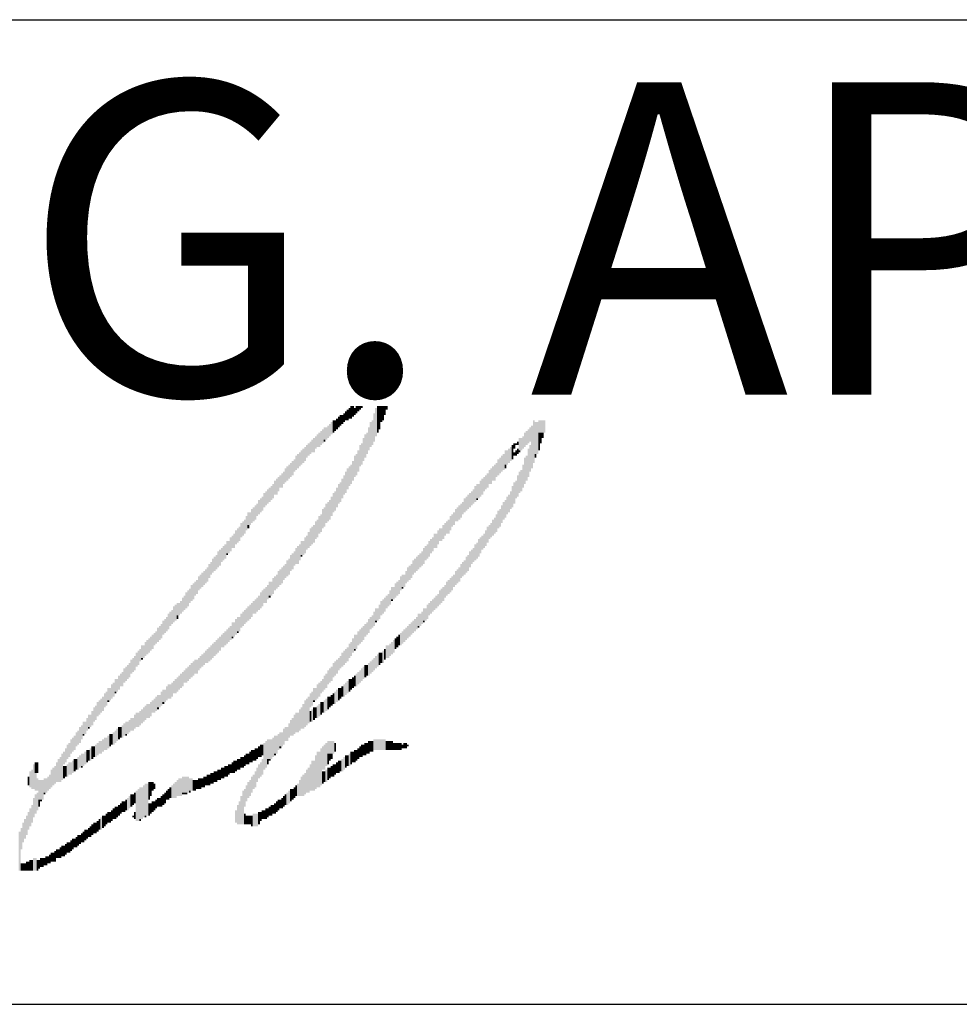
# Model space of a CAD drawing. Extents: x 0.3 to 16.8, y 0.1 to 10.4.
# Drawn here: x 10.4 to 10.7, y 0.4 to 0.7 of the extents above; entities that cross this region are included whole.
import ezdxf
from ezdxf.enums import TextEntityAlignment as Align

# ---------------------------------------------------------------- set-up
doc = ezdxf.new("R2010")
doc.units = 0
doc.header["$LTSCALE"] = 0.5
doc.header["$MEASUREMENT"] = 0
doc.layers.get('0').update_dxf_attribs({"linetype": 'CONTINUOUS'})
doc.layers.add('BORDER', color=7, linetype='CONTINUOUS')
doc.layers.add('TEXT', color=5, linetype='CONTINUOUS')
doc.styles.add('SIMPLEX', font='SIMPLEX.SHX')

# ---------------------------------------------------------------- blocks, each defined once
blk = doc.blocks.new('*U5')
at = {"color": 7}
for points in [[(489, 362), (491, 362), (489, 356), (491, 356)], [(492, 362), (496, 362), (492, 361), (496, 361)], [(504, 362), (510, 362), (504, 360), (510, 360)], [(482, 356), (483, 356), (482, 350), (483, 350)], [(483, 357), (485, 357), (483, 352), (485, 352)], [(485, 358), (486, 358), (485, 353), (486, 353)], [(486, 359), (487, 359), (486, 354), (487, 354)], [(487, 360), (488, 360), (487, 354), (488, 354)], [(488, 361), (489, 361), (488, 355), (489, 355)], [(489, 356), (490, 356), (489, 355), (490, 355)], [(491, 361), (495, 361), (491, 360), (495, 360)], [(491, 360), (494, 360), (491, 359), (494, 359)], [(491, 359), (493, 359), (491, 358), (493, 358)], [(491, 358), (492, 358), (491, 357), (492, 357)], [(502, 358), (503, 358), (502, 342), (503, 342)], [(503, 361), (504, 361), (503, 345), (504, 345)], [(504, 360), (509, 360), (504, 357), (509, 357)], [(504, 357), (508, 357), (504, 354), (508, 354)], [(474, 350), (476, 350), (474, 343), (476, 343)], [(476, 351), (477, 351), (476, 344), (477, 344)], [(477, 352), (478, 352), (477, 345), (478, 345)], [(478, 353), (479, 353), (478, 346), (479, 346)], [(479, 354), (481, 354), (479, 348), (481, 348)], [(481, 355), (482, 355), (481, 349), (482, 349)], [(483, 352), (484, 352), (483, 351), (484, 351)], [(499, 350), (500, 350), (499, 337), (500, 337)], [(500, 353), (501, 353), (500, 339), (501, 339)], [(501, 354), (502, 354), (501, 340), (502, 340)], [(504, 354), (507, 354), (504, 353), (507, 353)], [(504, 353), (506, 353), (504, 349), (506, 349)], [(590, 350), (591, 350), (590, 342), (591, 342)], [(591, 351), (592, 351), (591, 327), (592, 327)], [(592, 354), (593, 354), (592, 330), (593, 330)], [(593, 353), (595, 353), (593, 335), (595, 335)], [(595, 354), (599, 354), (595, 347), (599, 347)], [(469, 345), (470, 345), (469, 338), (470, 338)], [(470, 346), (471, 346), (470, 339), (471, 339)], [(471, 347), (472, 347), (471, 339), (472, 339)], [(472, 348), (473, 348), (472, 340), (473, 340)], [(473, 349), (474, 349), (473, 341), (474, 341)], [(479, 348), (480, 348), (479, 347), (480, 347)], [(497, 346), (498, 346), (497, 333), (498, 333)], [(498, 347), (499, 347), (498, 335), (499, 335)], [(504, 349), (505, 349), (504, 347), (505, 347)], [(586, 345), (587, 345), (586, 338), (587, 338)], [(587, 347), (588, 347), (587, 339), (588, 339)], [(588, 348), (589, 348), (588, 340), (589, 340)], [(589, 349), (590, 349), (589, 341), (590, 341)], [(595, 347), (598, 347), (595, 344), (598, 344)], [(463, 339), (464, 339), (463, 331), (464, 331)], [(464, 340), (465, 340), (464, 333), (465, 333)], [(465, 341), (466, 341), (465, 334), (466, 334)], [(466, 342), (467, 342), (466, 335), (467, 335)], [(467, 343), (468, 343), (467, 336), (468, 336)], [(468, 344), (469, 344), (468, 336), (469, 336)], [(474, 343), (475, 343), (474, 342), (475, 342)], [(494, 340), (495, 340), (494, 328), (495, 328)], [(495, 341), (496, 341), (495, 329), (496, 329)], [(496, 344), (497, 344), (496, 331), (497, 331)], [(579, 339), (580, 339), (579, 331), (580, 331)], [(580, 340), (582, 340), (580, 338), (582, 338)], [(581, 341), (583, 341), (581, 340), (583, 340)], [(583, 342), (584, 342), (583, 340), (584, 340)], [(584, 344), (586, 344), (584, 337), (586, 337)], [(590, 340), (591, 340), (590, 325), (591, 325)], [(595, 344), (597, 344), (595, 341), (597, 341)], [(595, 341), (596, 341), (595, 337), (596, 337)], [(458, 334), (459, 334), (458, 326), (459, 326)], [(459, 335), (460, 335), (459, 327), (460, 327)], [(460, 336), (461, 336), (460, 328), (461, 328)], [(461, 337), (462, 337), (461, 329), (462, 329)], [(462, 338), (463, 338), (462, 330), (463, 330)], [(491, 334), (492, 334), (491, 322), (492, 322)], [(492, 335), (493, 335), (492, 323), (493, 323)], [(493, 337), (494, 337), (493, 325), (494, 325)], [(574, 334), (575, 334), (574, 325), (575, 325)], [(575, 335), (576, 335), (575, 326), (576, 326)], [(576, 337), (578, 337), (576, 329), (578, 329)], [(578, 338), (579, 338), (578, 330), (579, 330)], [(580, 338), (581, 338), (580, 332), (581, 332)], [(581, 336), (582, 336), (581, 334), (582, 334)], [(582, 337), (583, 337), (582, 334), (583, 334)], [(583, 338), (584, 338), (583, 335), (584, 335)], [(584, 337), (585, 337), (584, 336), (585, 336)], [(588, 334), (589, 334), (588, 320), (589, 320)], [(589, 338), (590, 338), (589, 322), (590, 322)], [(593, 335), (594, 335), (593, 333), (594, 333)], [(453, 328), (454, 328), (453, 320), (454, 320)], [(454, 329), (455, 329), (454, 321), (455, 321)], [(455, 330), (456, 330), (455, 322), (456, 322)], [(456, 331), (457, 331), (456, 323), (457, 323)], [(457, 332), (458, 332), (457, 325), (458, 325)], [(488, 328), (489, 328), (488, 317), (489, 317)], [(489, 329), (490, 329), (489, 318), (490, 318)], [(490, 331), (491, 331), (490, 320), (491, 320)], [(569, 328), (570, 328), (569, 320), (570, 320)], [(570, 329), (571, 329), (570, 320), (571, 320)], [(571, 330), (572, 330), (571, 322), (572, 322)], [(572, 332), (573, 332), (572, 323), (573, 323)], [(573, 333), (574, 333), (573, 324), (574, 324)], [(576, 329), (577, 329), (576, 327), (577, 327)], [(586, 329), (587, 329), (586, 316), (587, 316)], [(587, 333), (588, 333), (587, 318), (588, 318)], [(449, 323), (450, 323), (449, 316), (450, 316)], [(450, 324), (451, 324), (450, 316), (451, 316)], [(451, 325), (452, 325), (451, 318), (452, 318)], [(452, 327), (453, 327), (452, 319), (453, 319)], [(485, 323), (486, 323), (485, 312), (486, 312)], [(486, 325), (487, 325), (486, 313), (487, 313)], [(487, 327), (488, 327), (487, 315), (488, 315)], [(565, 323), (566, 323), (565, 315), (566, 315)], [(566, 324), (567, 324), (566, 316), (567, 316)], [(567, 326), (568, 326), (567, 318), (568, 318)], [(568, 327), (569, 327), (568, 318), (569, 318)], [(583, 323), (584, 323), (583, 311), (584, 311)], [(584, 325), (585, 325), (584, 313), (585, 313)], [(585, 326), (586, 326), (585, 314), (586, 314)], [(444, 317), (445, 317), (444, 309), (445, 309)], [(445, 318), (446, 318), (445, 310), (446, 310)], [(446, 320), (447, 320), (446, 312), (447, 312)], [(447, 321), (448, 321), (447, 312), (448, 312)], [(448, 322), (449, 322), (448, 314), (449, 314)], [(482, 318), (483, 318), (482, 307), (483, 307)], [(483, 319), (484, 319), (483, 308), (484, 308)], [(484, 321), (485, 321), (484, 310), (485, 310)], [(559, 317), (560, 317), (559, 308), (560, 308)], [(560, 318), (562, 318), (560, 310), (562, 310)], [(562, 320), (563, 320), (562, 311), (563, 311)], [(563, 321), (564, 321), (563, 312), (564, 312)], [(564, 322), (565, 322), (564, 314), (565, 314)], [(580, 317), (581, 317), (580, 305), (581, 305)], [(581, 319), (582, 319), (581, 307), (582, 307)], [(582, 320), (583, 320), (582, 310), (583, 310)], [(440, 313), (441, 313), (440, 305), (441, 305)], [(441, 314), (442, 314), (441, 306), (442, 306)], [(442, 315), (443, 315), (442, 307), (443, 307)], [(443, 316), (444, 316), (443, 308), (444, 308)], [(479, 313), (480, 313), (479, 302), (480, 302)], [(480, 314), (481, 314), (480, 303), (481, 303)], [(481, 316), (482, 316), (481, 305), (482, 305)], [(555, 312), (556, 312), (555, 304), (556, 304)], [(556, 313), (557, 313), (556, 305), (557, 305)], [(557, 314), (558, 314), (557, 306), (558, 306)], [(558, 315), (559, 315), (558, 307), (559, 307)], [(578, 312), (579, 312), (578, 302), (579, 302)], [(579, 314), (580, 314), (579, 304), (580, 304)], [(435, 306), (436, 306), (435, 298), (436, 298)], [(436, 307), (437, 307), (436, 300), (437, 300)], [(437, 309), (438, 309), (437, 301), (438, 301)], [(438, 310), (439, 310), (438, 302), (439, 302)], [(439, 311), (440, 311), (439, 303), (440, 303)], [(475, 307), (476, 307), (475, 296), (476, 296)], [(476, 308), (477, 308), (476, 297), (477, 297)], [(477, 309), (478, 309), (477, 298), (478, 298)], [(478, 311), (479, 311), (478, 300), (479, 300)], [(550, 306), (551, 306), (550, 298), (551, 298)], [(551, 307), (552, 307), (551, 299), (552, 299)], [(552, 308), (553, 308), (552, 301), (553, 301)], [(553, 310), (554, 310), (553, 302), (554, 302)], [(554, 311), (555, 311), (554, 303), (555, 303)], [(560, 310), (561, 310), (560, 309), (561, 309)], [(574, 306), (575, 306), (574, 296), (575, 296)], [(575, 308), (576, 308), (575, 298), (576, 298)], [(576, 309), (577, 309), (576, 299), (577, 299)], [(577, 311), (578, 311), (577, 301), (578, 301)], [(430, 300), (431, 300), (430, 292), (431, 292)], [(431, 302), (433, 302), (431, 295), (433, 295)], [(433, 304), (434, 304), (433, 296), (434, 296)], [(434, 305), (435, 305), (434, 297), (435, 297)], [(471, 300), (472, 300), (471, 290), (472, 290)], [(472, 301), (473, 301), (472, 291), (473, 291)], [(473, 304), (474, 304), (473, 293), (474, 293)], [(474, 305), (475, 305), (474, 294), (475, 294)], [(545, 300), (546, 300), (545, 292), (546, 292)], [(546, 301), (547, 301), (546, 294), (547, 294)], [(547, 302), (548, 302), (547, 295), (548, 295)], [(548, 304), (549, 304), (548, 297), (549, 297)], [(549, 305), (550, 305), (549, 297), (550, 297)], [(571, 301), (572, 301), (571, 291), (572, 291)], [(572, 303), (573, 303), (572, 293), (573, 293)], [(573, 304), (574, 304), (573, 294), (574, 294)], [(427, 296), (428, 296), (427, 288), (428, 288)], [(428, 297), (429, 297), (428, 289), (429, 289)], [(429, 298), (430, 298), (429, 290), (430, 290)], [(431, 295), (432, 295), (431, 293), (432, 293)], [(468, 295), (469, 295), (468, 285), (469, 285)], [(469, 297), (470, 297), (469, 287), (470, 287)], [(470, 298), (471, 298), (470, 288), (471, 288)], [(541, 295), (542, 295), (541, 287), (542, 287)], [(542, 296), (543, 296), (542, 289), (543, 289)], [(543, 297), (544, 297), (543, 290), (544, 290)], [(544, 298), (545, 298), (544, 290), (545, 290)], [(567, 295), (568, 295), (567, 287), (568, 287)], [(568, 296), (569, 296), (568, 288), (569, 288)], [(569, 298), (570, 298), (569, 289), (570, 289)], [(570, 299), (571, 299), (570, 290), (571, 290)], [(422, 289), (423, 289), (422, 282), (423, 282)], [(423, 290), (424, 290), (423, 282), (424, 282)], [(424, 292), (425, 292), (424, 284), (425, 284)], [(425, 293), (426, 293), (425, 285), (426, 285)], [(426, 294), (427, 294), (426, 286), (427, 286)], [(464, 289), (465, 289), (464, 281), (465, 281)], [(465, 291), (466, 291), (465, 282), (466, 282)], [(466, 293), (467, 293), (466, 283), (467, 283)], [(467, 294), (468, 294), (467, 284), (468, 284)], [(536, 290), (538, 290), (536, 282), (538, 282)], [(538, 292), (539, 292), (538, 284), (539, 284)], [(539, 293), (541, 293), (539, 286), (541, 286)], [(563, 289), (564, 289), (563, 281), (564, 281)], [(564, 290), (565, 290), (564, 282), (565, 282)], [(565, 292), (566, 292), (565, 283), (566, 283)], [(566, 294), (567, 294), (566, 285), (567, 285)], [(418, 284), (419, 284), (418, 276), (419, 276)], [(419, 286), (421, 286), (419, 279), (421, 279)], [(421, 288), (422, 288), (421, 280), (422, 280)], [(460, 284), (461, 284), (460, 275), (461, 275)], [(461, 286), (463, 286), (461, 278), (463, 278)], [(463, 288), (464, 288), (463, 279), (464, 279)], [(532, 284), (533, 284), (532, 276), (533, 276)], [(533, 286), (534, 286), (533, 277), (534, 277)], [(534, 287), (535, 287), (534, 279), (535, 279)], [(535, 288), (536, 288), (535, 280), (536, 280)], [(559, 284), (560, 284), (559, 275), (560, 275)], [(560, 285), (561, 285), (560, 276), (561, 276)], [(561, 287), (562, 287), (561, 277), (562, 277)], [(562, 288), (563, 288), (562, 279), (563, 279)], [(413, 278), (414, 278), (413, 270), (414, 270)], [(414, 280), (415, 280), (414, 271), (415, 271)], [(415, 281), (416, 281), (415, 272), (416, 272)], [(416, 282), (417, 282), (416, 274), (417, 274)], [(417, 283), (418, 283), (417, 275), (418, 275)], [(419, 279), (420, 279), (419, 278), (420, 278)], [(455, 278), (456, 278), (455, 269), (456, 269)], [(456, 279), (457, 279), (456, 270), (457, 270)], [(457, 280), (458, 280), (457, 272), (458, 272)], [(458, 282), (459, 282), (458, 273), (459, 273)], [(459, 283), (460, 283), (459, 273), (460, 273)], [(461, 278), (462, 278), (461, 277), (462, 277)], [(527, 278), (528, 278), (527, 270), (528, 270)], [(528, 279), (529, 279), (528, 271), (529, 271)], [(529, 280), (530, 280), (529, 272), (530, 272)], [(530, 282), (531, 282), (530, 273), (531, 273)], [(531, 283), (532, 283), (531, 275), (532, 275)], [(555, 278), (556, 278), (555, 269), (556, 269)], [(556, 280), (557, 280), (556, 271), (557, 271)], [(557, 281), (558, 281), (557, 273), (558, 273)], [(558, 282), (559, 282), (558, 274), (559, 274)], [(409, 273), (410, 273), (409, 265), (410, 265)], [(410, 274), (411, 274), (410, 267), (411, 267)], [(411, 276), (412, 276), (411, 268), (412, 268)], [(412, 277), (413, 277), (412, 269), (413, 269)], [(452, 273), (453, 273), (452, 265), (453, 265)], [(453, 275), (454, 275), (453, 266), (454, 266)], [(454, 276), (455, 276), (454, 267), (455, 267)], [(523, 273), (524, 273), (523, 265), (524, 265)], [(524, 275), (525, 275), (524, 267), (525, 267)], [(525, 276), (526, 276), (525, 268), (526, 268)], [(526, 277), (527, 277), (526, 269), (527, 269)], [(551, 273), (552, 273), (551, 265), (552, 265)], [(552, 274), (553, 274), (552, 266), (553, 266)], [(553, 275), (554, 275), (553, 267), (554, 267)], [(554, 277), (555, 277), (554, 268), (555, 268)], [(404, 267), (405, 267), (404, 259), (405, 259)], [(405, 268), (406, 268), (405, 260), (406, 260)], [(406, 269), (407, 269), (406, 261), (407, 261)], [(407, 270), (408, 270), (407, 262), (408, 262)], [(408, 271), (409, 271), (408, 263), (409, 263)], [(447, 267), (448, 267), (447, 259), (448, 259)], [(448, 269), (449, 269), (448, 260), (449, 260)], [(449, 270), (450, 270), (449, 261), (450, 261)], [(450, 271), (451, 271), (450, 262), (451, 262)], [(451, 272), (452, 272), (451, 264), (452, 264)], [(518, 267), (520, 267), (518, 260), (520, 260)], [(520, 269), (521, 269), (520, 262), (521, 262)], [(521, 271), (522, 271), (521, 263), (522, 263)], [(522, 272), (523, 272), (522, 264), (523, 264)], [(547, 267), (548, 267), (547, 260), (548, 260)], [(548, 269), (549, 269), (548, 261), (549, 261)], [(549, 270), (550, 270), (549, 262), (550, 262)], [(550, 271), (551, 271), (550, 263), (551, 263)], [(400, 262), (401, 262), (400, 253), (401, 253)], [(401, 263), (402, 263), (401, 255), (402, 255)], [(402, 264), (403, 264), (402, 256), (403, 256)], [(403, 266), (404, 266), (403, 258), (404, 258)], [(443, 263), (445, 263), (443, 255), (445, 255)], [(445, 265), (446, 265), (445, 256), (446, 256)], [(446, 266), (447, 266), (446, 258), (447, 258)], [(514, 262), (515, 262), (514, 254), (515, 254)], [(515, 263), (516, 263), (515, 255), (516, 255)], [(516, 264), (517, 264), (516, 256), (517, 256)], [(517, 266), (518, 266), (517, 258), (518, 258)], [(543, 263), (544, 263), (543, 255), (544, 255)], [(544, 264), (545, 264), (544, 256), (545, 256)], [(545, 265), (546, 265), (545, 257), (546, 257)], [(546, 266), (547, 266), (546, 258), (547, 258)], [(396, 257), (397, 257), (396, 248), (397, 248)], [(397, 258), (398, 258), (397, 249), (398, 249)], [(398, 259), (399, 259), (398, 251), (399, 251)], [(399, 261), (400, 261), (399, 252), (400, 252)], [(438, 257), (439, 257), (438, 248), (439, 248)], [(439, 258), (440, 258), (439, 249), (440, 249)], [(440, 259), (441, 259), (440, 251), (441, 251)], [(441, 260), (442, 260), (441, 251), (442, 251)], [(442, 261), (443, 261), (442, 253), (443, 253)], [(510, 256), (511, 256), (510, 249), (511, 249)], [(511, 258), (512, 258), (511, 250), (512, 250)], [(512, 260), (514, 260), (512, 253), (514, 253)], [(518, 260), (519, 260), (518, 259), (519, 259)], [(538, 256), (539, 256), (538, 249), (539, 249)], [(539, 258), (540, 258), (539, 250), (540, 250)], [(540, 259), (541, 259), (540, 251), (541, 251)], [(541, 260), (542, 260), (541, 252), (542, 252)], [(542, 261), (543, 261), (542, 254), (543, 254)], [(390, 250), (391, 250), (390, 241), (391, 241)], [(391, 251), (393, 251), (391, 244), (393, 244)], [(393, 252), (394, 252), (393, 245), (394, 245)], [(394, 254), (395, 254), (394, 246), (395, 246)], [(395, 255), (396, 255), (395, 247), (396, 247)], [(432, 250), (433, 250), (432, 242), (433, 242)], [(433, 251), (434, 251), (433, 243), (434, 243)], [(434, 252), (435, 252), (434, 245), (435, 245)], [(435, 253), (436, 253), (435, 245), (436, 245)], [(436, 254), (437, 254), (436, 246), (437, 246)], [(437, 255), (438, 255), (437, 247), (438, 247)], [(443, 255), (444, 255), (443, 254), (444, 254)], [(505, 250), (506, 250), (505, 242), (506, 242)], [(506, 252), (507, 252), (506, 244), (507, 244)], [(507, 253), (508, 253), (507, 245), (508, 245)], [(508, 254), (509, 254), (508, 246), (509, 246)], [(509, 255), (510, 255), (509, 248), (510, 248)], [(512, 253), (513, 253), (512, 252), (513, 252)], [(532, 250), (533, 250), (532, 242), (533, 242)], [(533, 251), (534, 251), (533, 244), (534, 244)], [(534, 252), (535, 252), (534, 245), (535, 245)], [(535, 253), (536, 253), (535, 246), (536, 246)], [(536, 254), (537, 254), (536, 247), (537, 247)], [(537, 255), (538, 255), (537, 248), (538, 248)], [(386, 245), (387, 245), (386, 236), (387, 236)], [(387, 246), (388, 246), (387, 238), (388, 238)], [(388, 247), (389, 247), (388, 239), (389, 239)], [(389, 249), (390, 249), (389, 240), (390, 240)], [(427, 245), (428, 245), (427, 237), (428, 237)], [(428, 246), (429, 246), (428, 238), (429, 238)], [(429, 247), (430, 247), (429, 239), (430, 239)], [(430, 248), (431, 248), (430, 240), (431, 240)], [(431, 249), (432, 249), (431, 241), (432, 241)], [(502, 246), (503, 246), (502, 238), (503, 238)], [(503, 248), (505, 248), (503, 241), (505, 241)], [(527, 245), (529, 245), (527, 238), (529, 238)], [(529, 246), (530, 246), (529, 239), (530, 239)], [(530, 248), (532, 248), (530, 241), (532, 241)], [(382, 239), (383, 239), (382, 231), (383, 231)], [(383, 241), (384, 241), (383, 233), (384, 233)], [(384, 242), (385, 242), (384, 234), (385, 234)], [(385, 243), (386, 243), (385, 235), (386, 235)], [(391, 244), (392, 244), (391, 242), (392, 242)], [(422, 240), (424, 240), (422, 232), (424, 232)], [(424, 242), (425, 242), (424, 233), (425, 233)], [(425, 243), (427, 243), (425, 235), (427, 235)], [(497, 239), (498, 239), (497, 232), (498, 232)], [(498, 240), (499, 240), (498, 233), (499, 233)], [(499, 242), (500, 242), (499, 234), (500, 234)], [(500, 243), (501, 243), (500, 236), (501, 236)], [(501, 244), (502, 244), (501, 237), (502, 237)], [(503, 241), (504, 241), (503, 240), (504, 240)], [(522, 239), (523, 239), (522, 232), (523, 232)], [(523, 240), (524, 240), (523, 233), (524, 233)], [(524, 241), (525, 241), (524, 234), (525, 234)], [(525, 242), (526, 242), (525, 235), (526, 235)], [(526, 243), (527, 243), (526, 236), (527, 236)], [(530, 241), (531, 241), (530, 240), (531, 240)], [(378, 234), (379, 234), (378, 227), (379, 227)], [(379, 235), (380, 235), (379, 228), (380, 228)], [(380, 237), (381, 237), (380, 229), (381, 229)], [(381, 238), (382, 238), (381, 230), (382, 230)], [(417, 234), (418, 234), (417, 226), (418, 226)], [(418, 235), (419, 235), (418, 227), (419, 227)], [(419, 236), (420, 236), (419, 228), (420, 228)], [(420, 237), (421, 237), (420, 229), (421, 229)], [(421, 238), (422, 238), (421, 230), (422, 230)], [(425, 235), (426, 235), (425, 234), (426, 234)], [(493, 235), (494, 235), (493, 227), (494, 227)], [(494, 236), (495, 236), (494, 228), (495, 228)], [(495, 237), (496, 237), (495, 229), (496, 229)], [(496, 238), (497, 238), (496, 230), (497, 230)], [(517, 234), (518, 234), (517, 227), (518, 227)], [(518, 235), (519, 235), (518, 228), (519, 228)], [(519, 236), (520, 236), (519, 229), (520, 229)], [(520, 237), (521, 237), (520, 230), (521, 230)], [(521, 238), (522, 238), (521, 231), (522, 231)], [(527, 238), (528, 238), (527, 237), (528, 237)], [(373, 229), (374, 229), (373, 221), (374, 221)], [(374, 230), (375, 230), (374, 222), (375, 222)], [(375, 231), (376, 231), (375, 223), (376, 223)], [(376, 232), (377, 232), (376, 224), (377, 224)], [(377, 233), (378, 233), (377, 225), (378, 225)], [(411, 228), (412, 228), (411, 220), (412, 220)], [(412, 229), (413, 229), (412, 221), (413, 221)], [(413, 230), (414, 230), (413, 222), (414, 222)], [(414, 231), (415, 231), (414, 223), (415, 223)], [(415, 232), (416, 232), (415, 224), (416, 224)], [(416, 233), (417, 233), (416, 226), (417, 226)], [(422, 232), (423, 232), (422, 231), (423, 231)], [(488, 228), (489, 228), (488, 220), (489, 220)], [(489, 229), (490, 229), (489, 221), (490, 221)], [(490, 231), (491, 231), (490, 223), (491, 223)], [(491, 233), (493, 233), (491, 225), (493, 225)], [(511, 228), (512, 228), (511, 221), (512, 221)], [(512, 229), (513, 229), (512, 222), (513, 222)], [(513, 230), (514, 230), (513, 223), (514, 223)], [(514, 231), (515, 231), (514, 225), (515, 225)], [(515, 232), (516, 232), (515, 226), (516, 226)], [(516, 233), (517, 233), (516, 227), (517, 227)], [(368, 223), (369, 223), (368, 215), (369, 215)], [(369, 224), (370, 224), (369, 216), (370, 216)], [(370, 225), (371, 225), (370, 218), (371, 218)], [(371, 227), (373, 227), (371, 220), (373, 220)], [(406, 223), (407, 223), (406, 216), (407, 216)], [(407, 224), (408, 224), (407, 217), (408, 217)], [(408, 225), (409, 225), (408, 217), (409, 217)], [(409, 226), (410, 226), (409, 218), (410, 218)], [(410, 227), (411, 227), (410, 219), (411, 219)], [(484, 223), (485, 223), (484, 215), (485, 215)], [(485, 224), (486, 224), (485, 216), (486, 216)], [(486, 225), (487, 225), (486, 217), (487, 217)], [(487, 226), (488, 226), (487, 218), (488, 218)], [(491, 225), (492, 225), (491, 224), (492, 224)], [(505, 223), (507, 223), (505, 217), (507, 217)], [(507, 224), (508, 224), (507, 217), (508, 217)], [(508, 225), (509, 225), (508, 219), (509, 219)], [(509, 227), (511, 227), (509, 220), (511, 220)], [(364, 217), (365, 217), (364, 209), (365, 209)], [(365, 219), (366, 219), (365, 211), (366, 211)], [(366, 220), (367, 220), (366, 212), (367, 212)], [(367, 221), (368, 221), (367, 213), (368, 213)], [(371, 220), (372, 220), (371, 219), (372, 219)], [(399, 217), (400, 217), (399, 209), (400, 209)], [(400, 218), (401, 218), (400, 210), (401, 210)], [(401, 219), (403, 219), (401, 211), (403, 211)], [(403, 220), (404, 220), (403, 213), (404, 213)], [(404, 221), (405, 221), (404, 214), (405, 214)], [(405, 222), (406, 222), (405, 215), (406, 215)], [(479, 217), (480, 217), (479, 209), (480, 209)], [(480, 218), (481, 218), (480, 210), (481, 210)], [(481, 219), (482, 219), (481, 211), (482, 211)], [(482, 220), (483, 220), (482, 213), (483, 213)], [(483, 221), (484, 221), (483, 214), (484, 214)], [(499, 217), (500, 217), (499, 210), (500, 210)], [(500, 218), (501, 218), (500, 211), (501, 211)], [(501, 219), (502, 219), (501, 212), (502, 212)], [(502, 220), (503, 220), (502, 213), (503, 213)], [(503, 221), (504, 221), (503, 214), (504, 214)], [(504, 222), (505, 222), (504, 215), (505, 215)], [(505, 217), (506, 217), (505, 216), (506, 216)], [(360, 212), (361, 212), (360, 204), (361, 204)], [(361, 214), (362, 214), (361, 206), (362, 206)], [(362, 215), (363, 215), (362, 207), (363, 207)], [(363, 216), (364, 216), (363, 208), (364, 208)], [(394, 212), (395, 212), (394, 204), (395, 204)], [(395, 213), (396, 213), (395, 206), (396, 206)], [(396, 214), (397, 214), (396, 206), (397, 206)], [(397, 215), (398, 215), (397, 207), (398, 207)], [(398, 216), (399, 216), (398, 208), (399, 208)], [(476, 213), (477, 213), (476, 205), (477, 205)], [(477, 214), (478, 214), (477, 206), (478, 206)], [(478, 215), (479, 215), (478, 207), (479, 207)], [(493, 212), (494, 212), (493, 205), (494, 205)], [(494, 213), (495, 213), (494, 206), (495, 206)], [(495, 214), (496, 214), (495, 207), (496, 207)], [(496, 215), (497, 215), (496, 208), (497, 208)], [(497, 216), (499, 216), (497, 210), (499, 210)], [(355, 206), (356, 206), (355, 198), (356, 198)], [(356, 208), (358, 208), (356, 201), (358, 201)], [(358, 210), (359, 210), (358, 202), (359, 202)], [(359, 211), (360, 211), (359, 204), (360, 204)], [(388, 206), (389, 206), (388, 198), (389, 198)], [(389, 207), (390, 207), (389, 200), (390, 200)], [(390, 208), (391, 208), (390, 200), (391, 200)], [(391, 209), (392, 209), (391, 201), (392, 201)], [(392, 210), (393, 210), (392, 202), (393, 202)], [(393, 211), (394, 211), (393, 203), (394, 203)], [(471, 206), (472, 206), (471, 198), (472, 198)], [(472, 207), (473, 207), (472, 200), (473, 200)], [(473, 208), (474, 208), (473, 201), (474, 201)], [(474, 210), (475, 210), (474, 202), (475, 202)], [(475, 211), (476, 211), (475, 203), (476, 203)], [(486, 206), (487, 206), (486, 199), (487, 199)], [(487, 207), (488, 207), (487, 200), (488, 200)], [(488, 208), (490, 208), (488, 202), (490, 202)], [(490, 209), (491, 209), (490, 203), (491, 203)], [(491, 210), (492, 210), (491, 204), (492, 204)], [(492, 211), (493, 211), (492, 204), (493, 204)], [(497, 210), (498, 210), (497, 209), (498, 209)], [(350, 200), (351, 200), (350, 192), (351, 192)], [(351, 201), (352, 201), (351, 193), (352, 193)], [(352, 203), (354, 203), (352, 196), (354, 196)], [(354, 205), (355, 205), (354, 197), (355, 197)], [(356, 201), (357, 201), (356, 200), (357, 200)], [(382, 201), (383, 201), (382, 193), (383, 193)], [(383, 202), (385, 202), (383, 195), (385, 195)], [(385, 204), (386, 204), (385, 196), (386, 196)], [(386, 205), (388, 205), (386, 197), (388, 197)], [(466, 200), (467, 200), (466, 192), (467, 192)], [(467, 201), (468, 201), (467, 193), (468, 193)], [(468, 203), (470, 203), (468, 196), (470, 196)], [(470, 205), (471, 205), (470, 197), (471, 197)], [(479, 200), (480, 200), (479, 194), (480, 194)], [(480, 201), (481, 201), (480, 194), (481, 194)], [(481, 202), (482, 202), (481, 195), (482, 195)], [(482, 203), (484, 203), (482, 197), (484, 197)], [(484, 204), (485, 204), (484, 198), (485, 198)], [(485, 205), (486, 205), (485, 198), (486, 198)], [(488, 202), (489, 202), (488, 201), (489, 201)], [(346, 195), (347, 195), (346, 187), (347, 187)], [(347, 196), (348, 196), (347, 188), (348, 188)], [(348, 197), (349, 197), (348, 189), (349, 189)], [(349, 198), (350, 198), (349, 190), (350, 190)], [(352, 196), (353, 196), (352, 195), (353, 195)], [(376, 195), (377, 195), (376, 187), (377, 187)], [(377, 196), (378, 196), (377, 189), (378, 189)], [(378, 197), (379, 197), (378, 189), (379, 189)], [(379, 198), (380, 198), (379, 190), (380, 190)], [(380, 199), (382, 199), (380, 192), (382, 192)], [(383, 195), (384, 195), (383, 194), (384, 194)], [(463, 196), (464, 196), (463, 181), (464, 181)], [(464, 197), (465, 197), (464, 182), (465, 182)], [(465, 198), (466, 198), (465, 183), (466, 183)], [(468, 196), (469, 196), (468, 195), (469, 195)], [(472, 195), (474, 195), (472, 189), (474, 189)], [(474, 196), (475, 196), (474, 189), (475, 189)], [(475, 197), (476, 197), (475, 190), (476, 190)], [(476, 198), (478, 198), (476, 192), (478, 192)], [(478, 199), (479, 199), (478, 193), (479, 193)], [(482, 197), (483, 197), (482, 196), (483, 196)], [(343, 190), (344, 190), (343, 182), (344, 182)], [(344, 192), (345, 192), (344, 184), (345, 184)], [(345, 193), (346, 193), (345, 185), (346, 185)], [(368, 189), (370, 189), (368, 181), (370, 181)], [(370, 190), (371, 190), (370, 182), (371, 182)], [(371, 191), (372, 191), (371, 183), (372, 183)], [(372, 192), (373, 192), (372, 184), (373, 184)], [(373, 193), (374, 193), (373, 185), (374, 185)], [(374, 194), (376, 194), (374, 186), (376, 186)], [(380, 192), (381, 192), (380, 191), (381, 191)], [(458, 189), (460, 189), (458, 178), (460, 178)], [(460, 191), (461, 191), (460, 179), (461, 179)], [(461, 192), (462, 192), (461, 180), (462, 180)], [(462, 194), (463, 194), (462, 180), (463, 180)], [(466, 190), (467, 190), (466, 184), (467, 184)], [(467, 191), (468, 191), (467, 184), (468, 184)], [(468, 192), (470, 192), (468, 186), (470, 186)], [(470, 193), (471, 193), (470, 186), (471, 186)], [(471, 194), (472, 194), (471, 187), (472, 187)], [(472, 189), (473, 189), (472, 188), (473, 188)], [(476, 192), (477, 192), (476, 191), (477, 191)], [(338, 184), (340, 184), (338, 177), (340, 177)], [(340, 186), (341, 186), (340, 179), (341, 179)], [(341, 188), (343, 188), (341, 181), (343, 181)], [(362, 184), (364, 184), (362, 177), (364, 177)], [(364, 185), (365, 185), (364, 178), (365, 178)], [(365, 186), (367, 186), (365, 179), (367, 179)], [(367, 188), (368, 188), (367, 180), (368, 180)], [(455, 185), (456, 185), (455, 176), (456, 176)], [(456, 186), (457, 186), (456, 176), (457, 176)], [(457, 188), (458, 188), (457, 177), (458, 177)], [(468, 186), (469, 186), (468, 185), (469, 185)], [(334, 178), (335, 178), (334, 170), (335, 170)], [(335, 179), (336, 179), (335, 171), (336, 171)], [(336, 181), (337, 181), (336, 172), (337, 172)], [(337, 182), (338, 182), (337, 174), (338, 174)], [(341, 181), (342, 181), (341, 180), (342, 180)], [(355, 178), (356, 178), (355, 171), (356, 171)], [(356, 179), (357, 179), (356, 172), (357, 172)], [(357, 180), (358, 180), (357, 173), (358, 173)], [(358, 181), (360, 181), (358, 175), (360, 175)], [(360, 182), (361, 182), (360, 175), (361, 175)], [(361, 183), (362, 183), (361, 176), (362, 176)], [(449, 178), (451, 178), (449, 170), (451, 170)], [(451, 180), (452, 180), (451, 171), (452, 171)], [(452, 181), (454, 181), (452, 173), (454, 173)], [(454, 183), (455, 183), (454, 175), (455, 175)], [(331, 174), (332, 174), (331, 166), (332, 166)], [(332, 175), (333, 175), (332, 167), (333, 167)], [(333, 176), (334, 176), (333, 168), (334, 168)], [(338, 177), (339, 177), (338, 176), (339, 176)], [(347, 173), (349, 173), (347, 166), (349, 166)], [(349, 174), (350, 174), (349, 167), (350, 167)], [(350, 175), (352, 175), (350, 168), (352, 168)], [(352, 176), (353, 176), (352, 169), (353, 169)], [(353, 177), (355, 177), (353, 171), (355, 171)], [(358, 175), (359, 175), (358, 174), (359, 174)], [(362, 177), (363, 177), (362, 176), (363, 176)], [(441, 173), (442, 173), (441, 158), (442, 158)], [(442, 174), (445, 174), (442, 163), (445, 163)], [(445, 175), (446, 175), (445, 164), (446, 164)], [(446, 176), (448, 176), (446, 166), (448, 166)], [(448, 177), (449, 177), (448, 168), (449, 168)], [(476, 173), (480, 173), (476, 166), (480, 166)], [(499, 173), (502, 173), (499, 167), (502, 167)], [(502, 174), (509, 174), (502, 168), (509, 168)], [(509, 173), (513, 173), (509, 168), (513, 168)], [(327, 167), (328, 167), (327, 160), (328, 160)], [(328, 169), (329, 169), (328, 161), (329, 161)], [(329, 171), (330, 171), (329, 163), (330, 163)], [(330, 172), (331, 172), (330, 164), (331, 164)], [(339, 167), (340, 167), (339, 160), (340, 160)], [(340, 168), (342, 168), (340, 162), (342, 162)], [(342, 169), (343, 169), (342, 162), (343, 162)], [(343, 170), (345, 170), (343, 164), (345, 164)], [(345, 171), (346, 171), (345, 164), (346, 164)], [(346, 172), (347, 172), (346, 165), (347, 165)], [(353, 171), (354, 171), (353, 170), (354, 170)], [(432, 167), (433, 167), (432, 161), (433, 161)], [(433, 168), (435, 168), (433, 162), (435, 162)], [(435, 169), (437, 169), (435, 163), (437, 163)], [(437, 170), (438, 170), (437, 164), (438, 164)], [(438, 171), (440, 171), (438, 165), (440, 165)], [(440, 172), (441, 172), (440, 157), (441, 157)], [(449, 170), (450, 170), (449, 169), (450, 169)], [(470, 167), (472, 167), (470, 147), (472, 147)], [(472, 169), (473, 169), (472, 148), (473, 148)], [(473, 170), (474, 170), (473, 157), (474, 157)], [(474, 171), (475, 171), (474, 157), (475, 157)], [(475, 172), (476, 172), (475, 159), (476, 159)], [(480, 172), (481, 172), (480, 167), (481, 167)], [(489, 167), (491, 167), (489, 161), (491, 161)], [(491, 168), (493, 168), (491, 162), (493, 162)], [(493, 169), (494, 169), (493, 163), (494, 163)], [(494, 170), (495, 170), (494, 164), (495, 164)], [(495, 171), (497, 171), (495, 165), (497, 165)], [(497, 172), (499, 172), (497, 166), (499, 166)], [(499, 167), (500, 167), (499, 166), (500, 166)], [(513, 172), (518, 172), (513, 168), (518, 168)], [(518, 171), (519, 171), (518, 169), (519, 169)], [(519, 172), (521, 172), (519, 169), (521, 169)], [(521, 171), (522, 171), (521, 170), (522, 170)], [(324, 163), (325, 163), (324, 150), (325, 150)], [(325, 164), (326, 164), (325, 150), (326, 150)], [(326, 166), (327, 166), (326, 151), (327, 151)], [(332, 162), (333, 162), (332, 155), (333, 155)], [(333, 163), (335, 163), (333, 157), (335, 157)], [(335, 164), (336, 164), (335, 157), (336, 157)], [(336, 165), (337, 165), (336, 158), (337, 158)], [(337, 166), (339, 166), (337, 159), (339, 159)], [(340, 162), (341, 162), (340, 161), (341, 161)], [(343, 164), (344, 164), (343, 163), (344, 163)], [(423, 162), (425, 162), (423, 156), (425, 156)], [(425, 163), (427, 163), (425, 157), (427, 157)], [(427, 164), (429, 164), (427, 158), (429, 158)], [(429, 165), (430, 165), (429, 159), (430, 159)], [(430, 166), (432, 166), (430, 160), (432, 160)], [(433, 162), (434, 162), (433, 161), (434, 161)], [(435, 163), (436, 163), (435, 162), (436, 162)], [(438, 165), (439, 165), (438, 164), (439, 164)], [(439, 163), (440, 163), (439, 154), (440, 154)], [(442, 163), (444, 163), (442, 162), (444, 162)], [(442, 162), (443, 162), (442, 160), (443, 160)], [(446, 166), (447, 166), (446, 165), (447, 165)], [(467, 162), (469, 162), (467, 145), (469, 145)], [(469, 165), (470, 165), (469, 146), (470, 146)], [(476, 166), (479, 166), (476, 163), (479, 163)], [(476, 163), (478, 163), (476, 162), (478, 162)], [(476, 162), (477, 162), (476, 160), (477, 160)], [(482, 162), (484, 162), (482, 156), (484, 156)], [(484, 163), (485, 163), (484, 156), (485, 156)], [(485, 164), (486, 164), (485, 157), (486, 157)], [(486, 165), (488, 165), (486, 159), (488, 159)], [(488, 166), (489, 166), (488, 159), (489, 159)], [(491, 162), (492, 162), (491, 161), (492, 161)], [(495, 165), (496, 165), (495, 164), (496, 164)], [(497, 166), (498, 166), (497, 165), (498, 165)], [(308, 156), (309, 156), (308, 147), (309, 147)], [(309, 157), (310, 157), (309, 146), (310, 146)], [(310, 160), (311, 160), (310, 146), (311, 146)], [(311, 161), (313, 161), (311, 155), (313, 155)], [(320, 157), (321, 157), (320, 147), (321, 147)], [(321, 158), (322, 158), (321, 148), (322, 148)], [(322, 159), (323, 159), (322, 149), (323, 149)], [(323, 161), (324, 161), (323, 150), (324, 150)], [(327, 159), (329, 159), (327, 153), (329, 153)], [(329, 160), (330, 160), (329, 153), (330, 153)], [(330, 161), (332, 161), (330, 154), (332, 154)], [(333, 157), (334, 157), (333, 156), (334, 156)], [(337, 159), (338, 159), (337, 158), (338, 158)], [(412, 156), (414, 156), (412, 150), (414, 150)], [(414, 157), (416, 157), (414, 151), (416, 151)], [(416, 158), (418, 158), (416, 152), (418, 152)], [(418, 159), (420, 159), (418, 153), (420, 153)], [(420, 160), (422, 160), (420, 155), (422, 155)], [(422, 161), (423, 161), (422, 155), (423, 155)], [(423, 156), (424, 156), (423, 155), (424, 155)], [(435, 156), (436, 156), (435, 147), (436, 147)], [(436, 158), (437, 158), (436, 150), (437, 150)], [(437, 160), (438, 160), (437, 152), (438, 152)], [(438, 161), (439, 161), (438, 153), (439, 153)], [(464, 157), (465, 157), (464, 144), (465, 144)], [(465, 158), (466, 158), (465, 144), (466, 144)], [(466, 160), (467, 160), (466, 145), (467, 145)], [(473, 156), (475, 156), (473, 150), (475, 150)], [(475, 157), (476, 157), (475, 150), (476, 150)], [(476, 158), (478, 158), (476, 152), (478, 152)], [(478, 159), (479, 159), (478, 153), (479, 153)], [(479, 160), (481, 160), (479, 154), (481, 154)], [(481, 161), (482, 161), (481, 155), (482, 155)], [(482, 156), (483, 156), (482, 155), (483, 155)], [(486, 159), (487, 159), (486, 158), (487, 158)], [(489, 161), (490, 161), (489, 160), (490, 160)], [(307, 153), (308, 153), (307, 148), (308, 148)], [(311, 155), (312, 155), (311, 145), (312, 145)], [(312, 152), (313, 152), (312, 145), (313, 145)], [(313, 151), (316, 151), (313, 140), (316, 140)], [(316, 152), (318, 152), (316, 144), (318, 144)], [(318, 153), (319, 153), (318, 145), (319, 145)], [(319, 154), (320, 154), (319, 146), (320, 146)], [(327, 153), (328, 153), (327, 152), (328, 152)], [(375, 150), (378, 150), (375, 145), (378, 145)], [(390, 150), (391, 150), (390, 141), (391, 141)], [(391, 151), (392, 151), (391, 142), (392, 142)], [(392, 152), (394, 152), (392, 142), (394, 142)], [(394, 153), (398, 153), (394, 144), (398, 144)], [(398, 152), (400, 152), (398, 145), (400, 145)], [(400, 151), (403, 151), (400, 146), (403, 146)], [(403, 152), (406, 152), (403, 147), (406, 147)], [(406, 153), (408, 153), (406, 148), (408, 148)], [(408, 154), (410, 154), (408, 148), (410, 148)], [(410, 155), (412, 155), (410, 149), (412, 149)], [(420, 155), (421, 155), (420, 154), (421, 154)], [(431, 150), (432, 150), (431, 141), (432, 141)], [(432, 151), (433, 151), (432, 142), (433, 142)], [(433, 153), (434, 153), (433, 144), (434, 144)], [(434, 154), (435, 154), (434, 146), (435, 146)], [(460, 151), (461, 151), (460, 142), (461, 142)], [(461, 153), (462, 153), (461, 142), (462, 142)], [(462, 154), (463, 154), (462, 142), (463, 142)], [(463, 155), (464, 155), (463, 143), (464, 143)], [(473, 150), (474, 150), (473, 149), (474, 149)], [(476, 152), (477, 152), (476, 151), (477, 151)], [(479, 154), (480, 154), (479, 153), (480, 153)], [(368, 145), (369, 145), (368, 128), (369, 128)], [(369, 146), (370, 146), (369, 128), (370, 128)], [(370, 147), (372, 147), (370, 129), (372, 129)], [(372, 148), (373, 148), (372, 130), (373, 130)], [(373, 149), (375, 149), (373, 131), (375, 131)], [(375, 145), (377, 145), (375, 142), (377, 142)], [(378, 149), (379, 149), (378, 146), (379, 146)], [(385, 145), (386, 145), (385, 140), (386, 140)], [(386, 146), (387, 146), (386, 140), (387, 140)], [(387, 147), (388, 147), (387, 141), (388, 141)], [(388, 148), (389, 148), (388, 141), (389, 141)], [(389, 149), (390, 149), (389, 141), (390, 141)], [(398, 145), (399, 145), (398, 144), (399, 144)], [(400, 146), (402, 146), (400, 145), (402, 145)], [(403, 147), (405, 147), (403, 146), (405, 146)], [(406, 148), (407, 148), (406, 147), (407, 147)], [(428, 145), (429, 145), (428, 126), (429, 126)], [(429, 146), (430, 146), (429, 136), (430, 136)], [(430, 148), (431, 148), (430, 139), (431, 139)], [(454, 145), (455, 145), (454, 138), (455, 138)], [(455, 146), (457, 146), (455, 140), (457, 140)], [(457, 147), (458, 147), (457, 141), (458, 141)], [(458, 148), (459, 148), (458, 142), (459, 142)], [(459, 149), (460, 149), (459, 142), (460, 142)], [(310, 141), (311, 141), (310, 130), (311, 130)], [(311, 143), (312, 143), (311, 132), (312, 132)], [(312, 144), (313, 144), (312, 134), (313, 134)], [(313, 140), (315, 140), (313, 139), (315, 139)], [(313, 139), (314, 139), (313, 136), (314, 136)], [(316, 144), (317, 144), (316, 143), (317, 143)], [(360, 139), (362, 139), (360, 133), (362, 133)], [(362, 140), (363, 140), (362, 134), (363, 134)], [(363, 141), (364, 141), (363, 134), (364, 134)], [(364, 142), (365, 142), (364, 135), (365, 135)], [(365, 143), (367, 143), (365, 137), (367, 137)], [(367, 144), (368, 144), (367, 138), (368, 138)], [(375, 142), (376, 142), (375, 140), (376, 140)], [(377, 139), (379, 139), (377, 134), (379, 134)], [(379, 140), (380, 140), (379, 135), (380, 135)], [(380, 141), (382, 141), (380, 136), (382, 136)], [(382, 142), (383, 142), (382, 136), (383, 136)], [(383, 143), (384, 143), (383, 137), (384, 137)], [(384, 144), (385, 144), (384, 138), (385, 138)], [(394, 144), (397, 144), (394, 143), (397, 143)], [(426, 139), (427, 139), (426, 126), (427, 126)], [(427, 142), (428, 142), (427, 126), (428, 126)], [(447, 139), (448, 139), (447, 133), (448, 133)], [(448, 140), (450, 140), (448, 135), (450, 135)], [(450, 141), (451, 141), (450, 135), (451, 135)], [(451, 142), (452, 142), (451, 136), (452, 136)], [(452, 143), (453, 143), (452, 137), (453, 137)], [(453, 144), (454, 144), (453, 137), (454, 137)], [(455, 140), (456, 140), (455, 139), (456, 139)], [(308, 135), (309, 135), (308, 125), (309, 125)], [(309, 137), (310, 137), (309, 127), (310, 127)], [(354, 134), (355, 134), (354, 128), (355, 128)], [(355, 135), (356, 135), (355, 129), (356, 129)], [(356, 136), (358, 136), (356, 130), (358, 130)], [(358, 137), (359, 137), (358, 131), (359, 131)], [(359, 138), (360, 138), (359, 132), (360, 132)], [(365, 137), (366, 137), (365, 136), (366, 136)], [(375, 138), (377, 138), (375, 132), (377, 132)], [(377, 134), (378, 134), (377, 133), (378, 133)], [(424, 134), (425, 134), (424, 127), (425, 127)], [(425, 137), (426, 137), (425, 126), (426, 126)], [(439, 134), (441, 134), (439, 129), (441, 129)], [(441, 135), (443, 135), (441, 130), (443, 130)], [(443, 136), (444, 136), (443, 131), (444, 131)], [(444, 137), (446, 137), (444, 132), (446, 132)], [(446, 138), (447, 138), (446, 132), (447, 132)], [(448, 135), (449, 135), (448, 134), (449, 134)], [(305, 129), (306, 129), (305, 118), (306, 118)], [(306, 131), (307, 131), (306, 120), (307, 120)], [(307, 133), (308, 133), (307, 123), (308, 123)], [(346, 128), (347, 128), (346, 122), (347, 122)], [(347, 129), (348, 129), (347, 123), (348, 123)], [(348, 130), (349, 130), (348, 123), (349, 123)], [(349, 131), (351, 131), (349, 125), (351, 125)], [(351, 132), (352, 132), (351, 126), (352, 126)], [(352, 133), (354, 133), (352, 127), (354, 127)], [(356, 130), (357, 130), (356, 129), (357, 129)], [(366, 131), (367, 131), (366, 130), (367, 130)], [(367, 133), (368, 133), (367, 129), (368, 129)], [(370, 129), (371, 129), (370, 128), (371, 128)], [(373, 131), (374, 131), (373, 130), (374, 130)], [(375, 132), (376, 132), (375, 131), (376, 131)], [(429, 132), (430, 132), (429, 126), (430, 126)], [(430, 131), (434, 131), (430, 126), (434, 126)], [(434, 132), (437, 132), (434, 125), (437, 125)], [(437, 133), (439, 133), (437, 128), (439, 128)], [(437, 128), (438, 128), (437, 126), (438, 126)], [(441, 130), (442, 130), (441, 129), (442, 129)], [(444, 132), (445, 132), (444, 131), (445, 131)], [(303, 124), (304, 124), (303, 112), (304, 112)], [(304, 127), (305, 127), (304, 116), (305, 116)], [(339, 123), (341, 123), (339, 118), (341, 118)], [(341, 124), (342, 124), (341, 119), (342, 119)], [(342, 125), (343, 125), (342, 119), (343, 119)], [(343, 126), (344, 126), (343, 120), (344, 120)], [(344, 127), (346, 127), (344, 121), (346, 121)], [(349, 125), (350, 125), (349, 124), (350, 124)], [(433, 126), (434, 126), (433, 125), (434, 125)], [(302, 122), (303, 122), (302, 100), (303, 100)], [(331, 117), (332, 117), (331, 111), (332, 111)], [(332, 118), (334, 118), (332, 113), (334, 113)], [(334, 119), (335, 119), (334, 113), (335, 113)], [(335, 120), (337, 120), (335, 115), (337, 115)], [(337, 121), (338, 121), (337, 116), (338, 116)], [(338, 122), (339, 122), (338, 116), (339, 116)], [(339, 118), (340, 118), (339, 117), (340, 117)], [(323, 112), (325, 112), (323, 107), (325, 107)], [(325, 113), (326, 113), (325, 107), (326, 107)], [(326, 114), (328, 114), (326, 108), (328, 108)], [(328, 115), (329, 115), (328, 109), (329, 109)], [(329, 116), (331, 116), (329, 110), (331, 110)], [(332, 113), (333, 113), (332, 112), (333, 112)], [(335, 115), (336, 115), (335, 114), (336, 114)], [(308, 106), (310, 106), (308, 100), (310, 100)], [(310, 107), (312, 107), (310, 100), (312, 100)], [(312, 106), (314, 106), (312, 101), (314, 101)], [(314, 107), (317, 107), (314, 103), (317, 103)], [(317, 108), (319, 108), (317, 104), (319, 104)], [(319, 109), (320, 109), (319, 104), (320, 104)], [(320, 110), (322, 110), (320, 105), (322, 105)], [(322, 111), (323, 111), (322, 105), (323, 105)], [(303, 104), (306, 104), (303, 100), (306, 100)], [(306, 105), (308, 105), (306, 100), (308, 100)], [(312, 101), (313, 101), (312, 100), (313, 100)], [(314, 103), (316, 103), (314, 102), (316, 102)], [(317, 104), (318, 104), (317, 103), (318, 103)]]:
    blk.add_solid(points, dxfattribs=at)
blk = doc.blocks.new('Bsize')
at = {"layer": 'BORDER'}
for p, q in [((9.88, 0.595), (11.88, 0.595)), ((0.27, 0.28), (16.13, 0.28)), ((5.53, 0.28), (16.13, 0.28)), ((5.53, 0.28), (16.13, 0.28))]:
    blk.add_line(p, q, dxfattribs=at)
at = {"layer": 'TEXT', "style": 'SIMPLEX'}
blk.add_text('ENG. APPD\\CHK DATE', height=0.1, dxfattribs=at).set_placement((9.905, 0.475))
for tag, p, height in [('.50%%D', (11.3165, 1.393), 0.1), ('.01', (10.34228, 1.393), 0.1), ('.005', (10.744, 1.393), 0.1), ('MATERIAL', (10.69761, 1.251), 0.1), ('FINISH1', (10.44976, 1.102), 0.1), ('FINISH2', (9.90794, 0.94371), 0.1), ('DATE', (10.871, 0.625), 0.1), ('SCALE', (12.31539, 0.35029), 0.12), ('SHT_OF_', (14.87562, 0.336), 0.12)]:
    blk.add_attdef(tag, p, '', height=height, dxfattribs=at)
for tag, p in [('DESCRIPTION1', (14.03302, 1.15426)), ('DESCRIPTION2', (14.03302, 0.94855)), ('P/N', (14.532, 0.62026)), ('REV', (15.94982, 0.62026))]:
    blk.add_attdef(tag, text='', height=0.12, dxfattribs=at).set_placement(p, align=Align.CENTER)

msp = doc.modelspace()

# ---------------------------------------------------------------- block references
msp.add_blockref('Bsize', (0.35, 0.1))
at = {"xscale": 0.0005670658656509175, "yscale": 0.0005670658656500294, "zscale": 0.000567065865650047}
msp.add_blockref('*U5', (10.26177, 0.36609), dxfattribs=at)

doc.saveas('drawing.dxf')
